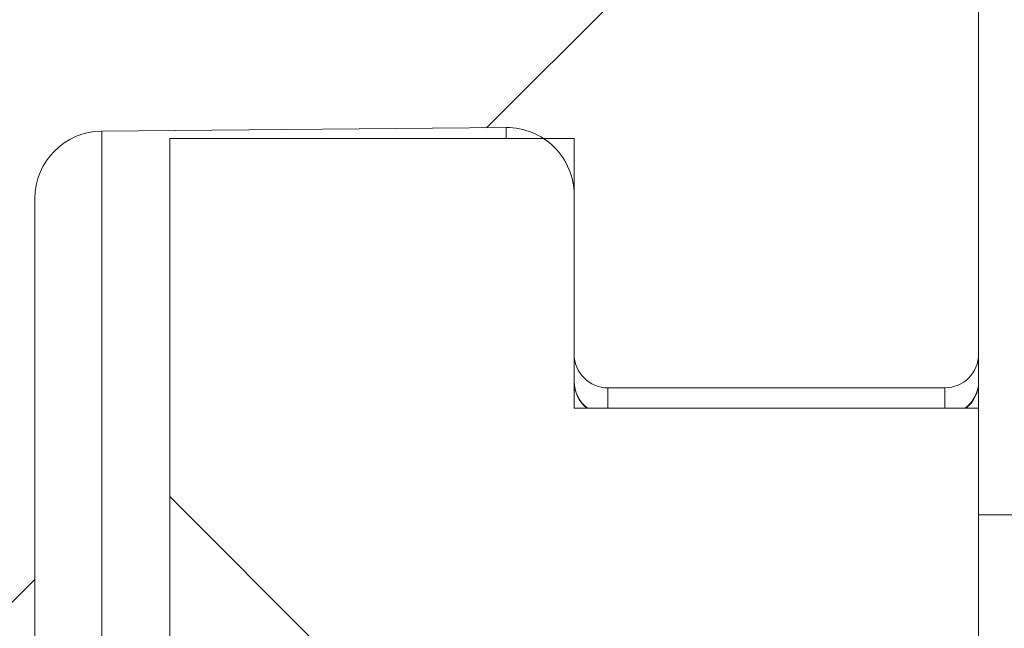
# Model space of a CAD drawing. Units: millimetres. Extents: x 37 to 514, y -444 to 203.
# Drawn here: x 445 to 452, y 96 to 101 of the extents above; entities that cross this region are included whole.
import ezdxf

# ---------------------------------------------------------------- set-up
doc = ezdxf.new("R2010")
doc.units = ezdxf.units.MM
pattern_1 = [(135.0000000000002, (-66.05297987833274, -495.266127551216), (-6.735192090801842, -6.735192090801888), [])]

msp = doc.modelspace()

# ---------------------------------------------------------------- hatches: boundary and pattern name
at = {"linetype": 'Continuous', "lineweight": 0}
h = msp.add_hatch(dxfattribs=at)
h.set_pattern_fill('ANSI31', scale=3, angle=90.0000000000002, style=0)
h.set_pattern_definition(pattern_1)
edge = h.paths.add_edge_path(flags=0)
edge.add_spline(control_points=[(446.8903776537577, 102.5926425005226), (446.9075517490197, 102.5596524784135), (446.9309085241331, 102.5292586106697), (446.9583654124233, 102.5041705578903), (446.984807425167, 102.480009822548), (447.0157856579069, 102.4600813348701), (447.0487345622112, 102.4460353078384), (447.0816835933755, 102.4319892267266), (447.1175121152573, 102.4234382122595), (447.1532531047462, 102.4210902941134), (447.1889934376746, 102.4187424190984), (447.2256319926328, 102.4225326462551), (447.2601348197009, 102.432147158163), (447.2946371393091, 102.4417615286628), (447.3279553796092, 102.4574651887533), (447.3573304584638, 102.4779578928392), (447.3867055665137, 102.4984506172923), (447.4129476986051, 102.5242976336325), (447.4338835152928, 102.5533586093229), (447.5177833557475, 102.6698198518075), (447.5693861502043, 102.806444250099), (447.6356650980968, 102.9337608055647), (447.7031601700351, 103.063413438012), (447.7706552050952, 103.1930660896577), (447.8381502042594, 103.3227187599899), (447.9366589639238, 103.5119464642605), (448.0351676471321, 103.7011742083329), (448.1336762568084, 103.8904019906847)], knot_values=[0, 0, 0, 0, 0.0001115778650157316, 0.0001115778650157316, 0.0001115778650157316, 0.000218909466266756, 0.000218909466266756, 0.000218909466266756, 0.000326241440518809, 0.000326241440518809, 0.000326241440518809, 0.0004335713764063365, 0.0004335713764063365, 0.0004335713764063365, 0.0005408997254238636, 0.0005408997254238636, 0.0005408997254238636, 0.0006482282518854655, 0.0006482282518854655, 0.0006482282518854655, 0.001076226147822133, 0.001076226147822133, 0.001076226147822133, 0.001512064187940389, 0.001512064187940389, 0.001512064187940389, 0.002148168570164044, 0.002148168570164044, 0.002148168570164044, 0.002148168570164044], weights=[1, 1, 1, 1, 1, 1, 1, 1, 1, 1, 1, 1, 1, 1, 1, 1, 1, 1, 1, 1, 1, 1, 1, 1, 1, 1, 1, 1], degree=3, periodic=0)
edge.add_line((448.1336762568084, 103.8904019906847), (448.5237856913287, 103.8904019906847))
edge.add_spline(control_points=[(448.5237856913287, 103.8904019906847), (448.6160892054236, 103.7130937398335), (448.7083927840802, 103.5357855225921), (448.8006964296999, 103.3584773402104), (448.8671432297175, 103.2308381634787), (448.933590064439, 103.1031990048132), (449.0000369347983, 102.9755598647001), (449.0664838051575, 102.8479207245872), (449.1329307111547, 102.7202816030267), (449.1993776537578, 102.5926425005226)], knot_values=[0, 0, 0, 0, 0.0005996860768831414, 0.0005996860768831414, 0.0005996860768831414, 0.001031383227700651, 0.001031383227700651, 0.001031383227700651, 0.001463080378518161, 0.001463080378518161, 0.001463080378518161, 0.001463080378518161], weights=[1, 1, 1, 1, 1, 1, 1, 1, 1, 1], degree=3, periodic=0)
edge.add_spline(control_points=[(449.1993776537578, 102.5926425005226), (449.2165517490198, 102.5596524784135), (449.2399085241331, 102.5292586106697), (449.2673654124233, 102.5041705578903), (449.293807425167, 102.480009822548), (449.324785657907, 102.46008133487), (449.3577345622112, 102.4460353078384), (449.3906835933756, 102.4319892267265), (449.4265121152573, 102.4234382122595), (449.4622531047462, 102.4210902941134), (449.4979934376747, 102.4187424190984), (449.5346319926329, 102.4225326462551), (449.5691348197009, 102.432147158163), (449.6036371393091, 102.4417615286629), (449.6369553796093, 102.4574651887534), (449.6663304584639, 102.4779578928392), (449.6957055665138, 102.4984506172923), (449.7219476986052, 102.5242976336326), (449.7428835152929, 102.5533586093229), (449.8267833557476, 102.6698198518075), (449.8783861502044, 102.806444250099), (449.9446650980968, 102.9337608055647), (450.0121601700351, 103.063413438012), (450.0796552050952, 103.1930660896577), (450.1471502042594, 103.3227187599899), (450.2456589639238, 103.5119464642605), (450.3441676471323, 103.7011742083329), (450.4426762568083, 103.8904019906847)], knot_values=[0, 0, 0, 0, 0.0001115778650157706, 0.0001115778650157706, 0.0001115778650157706, 0.0002189094662668078, 0.0002189094662668078, 0.0002189094662668078, 0.0003262414405188374, 0.0003262414405188374, 0.0003262414405188374, 0.0004335713764063807, 0.0004335713764063807, 0.0004335713764063807, 0.0005408997254239027, 0.0005408997254239027, 0.0005408997254239027, 0.0006482282518854959, 0.0006482282518854959, 0.0006482282518854959, 0.001076226147822135, 0.001076226147822135, 0.001076226147822135, 0.001512064187940388, 0.001512064187940388, 0.001512064187940388, 0.002148168570164037, 0.002148168570164037, 0.002148168570164037, 0.002148168570164037], weights=[1, 1, 1, 1, 1, 1, 1, 1, 1, 1, 1, 1, 1, 1, 1, 1, 1, 1, 1, 1, 1, 1, 1, 1, 1, 1, 1, 1], degree=3, periodic=0)
edge.add_line((450.4426762568083, 103.8904019906847), (450.8327856913287, 103.8904019906847))
edge.add_spline(control_points=[(450.8327856913287, 103.8904019906847), (450.9250892054235, 103.7130937398335), (451.0173927840801, 103.5357855225921), (451.1096964296999, 103.3584773402104), (451.1761432297176, 103.2308381634787), (451.242590064439, 103.1031990048132), (451.3090369347983, 102.9755598647001), (451.3754838051576, 102.8479207245873), (451.4419307111547, 102.7202816030267), (451.5083776537577, 102.5926425005226)], knot_values=[0, 0, 0, 0, 0.0005996860768831414, 0.0005996860768831414, 0.0005996860768831414, 0.001031383227700651, 0.001031383227700651, 0.001031383227700651, 0.001463080378518173, 0.001463080378518173, 0.001463080378518173, 0.001463080378518173], weights=[1, 1, 1, 1, 1, 1, 1, 1, 1, 1], degree=3, periodic=0)
edge.add_spline(control_points=[(451.5083776537577, 102.5926425005226), (451.5255517490198, 102.5596524784135), (451.5489085241331, 102.5292586106696), (451.5763654124232, 102.5041705578903), (451.6028074251669, 102.480009822548), (451.633785657907, 102.46008133487), (451.6667345622112, 102.4460353078384), (451.6996835933755, 102.4319892267265), (451.7355121152574, 102.4234382122595), (451.7712531047464, 102.4210902941132), (451.8069934376747, 102.4187424190984), (451.8436319926328, 102.4225326462551), (451.8781348197009, 102.432147158163), (451.9126371393093, 102.4417615286629), (451.9459553796094, 102.4574651887534), (451.9753304584639, 102.4779578928392), (452.0047055665138, 102.4984506172923), (452.0309476986051, 102.5242976336326), (452.051883515293, 102.5533586093229), (452.1357833557477, 102.6698198518076), (452.1873861502045, 102.806444250099), (452.2536650980968, 102.9337608055647), (452.3211601700351, 103.063413438012), (452.3886552050951, 103.1930660896577), (452.4561502042594, 103.3227187599899), (452.5546589639239, 103.5119464642605), (452.6531676471322, 103.7011742083329), (452.7516762568083, 103.8904019906847)], knot_values=[0, 0, 0, 0, 0.000111577865015801, 0.000111577865015801, 0.000111577865015801, 0.0002189094662668377, 0.0002189094662668377, 0.0002189094662668377, 0.0003262414405188663, 0.0003262414405188663, 0.0003262414405188663, 0.0004335713764064188, 0.0004335713764064188, 0.0004335713764064188, 0.0005408997254239466, 0.0005408997254239466, 0.0005408997254239466, 0.0006482282518855358, 0.0006482282518855358, 0.0006482282518855358, 0.001076226147822102, 0.001076226147822102, 0.001076226147822102, 0.001512064187940337, 0.001512064187940337, 0.001512064187940337, 0.002148168570163953, 0.002148168570163953, 0.002148168570163953, 0.002148168570163953], weights=[1, 1, 1, 1, 1, 1, 1, 1, 1, 1, 1, 1, 1, 1, 1, 1, 1, 1, 1, 1, 1, 1, 1, 1, 1, 1, 1, 1], degree=3, periodic=0)
edge.add_line((452.7516762568083, 103.8904019906847), (453.1417856913287, 103.8904019906847))
edge.add_spline(control_points=[(453.1417856913287, 103.8904019906847), (453.2340892054235, 103.7130937398335), (453.3263927840801, 103.5357855225921), (453.4186964296998, 103.3584773402104), (453.4851432297176, 103.2308381634787), (453.551590064439, 103.1031990048132), (453.6180369347983, 102.9755598647001), (453.6844838051576, 102.8479207245873), (453.7509307111548, 102.7202816030267), (453.8173776537577, 102.5926425005226)], knot_values=[0, 0, 0, 0, 0.0005996860768830919, 0.0005996860768830919, 0.0005996860768830919, 0.001031383227700601, 0.001031383227700601, 0.001031383227700601, 0.001463080378518123, 0.001463080378518123, 0.001463080378518123, 0.001463080378518123], weights=[1, 1, 1, 1, 1, 1, 1, 1, 1, 1], degree=3, periodic=0)
edge.add_spline(control_points=[(453.8173776537577, 102.5926425005226), (453.8345517490197, 102.5596524784136), (453.857908524133, 102.5292586106698), (453.8853654124231, 102.5041705578906), (453.9118074251667, 102.4800098225483), (453.9427856579067, 102.4600813348702), (453.975734562211, 102.4460353078385), (453.9899959504295, 102.4399557173738), (454.0047389654571, 102.4349019549447), (454.0197309740686, 102.4309537538438)], knot_values=[0, 0, 0, 0, 0.0001115778650155036, 0.0001115778650155036, 0.0001115778650155036, 0.0002189094662665505, 0.0002189094662665505, 0.0002189094662665505, 0.0002651524511718473, 0.0002651524511718473, 0.0002651524511718473, 0.0002651524511718473], weights=[1, 1, 1, 1, 1, 1, 1, 1, 1, 1], degree=3, periodic=0)
edge.add_line((454.0197309740685, 102.4309537538437), (454.0197309740685, 89.05040199068458))
edge.add_line((454.0197309740685, 89.05040199068458), (457.5197309740685, 89.05040199068458))
edge.add_line((457.5197309740685, 89.05040199068458), (460.0197309740685, 91.70040199068464))
edge.add_line((460.0197309740685, 91.70040199068467), (460.0197309740685, 108.9504019906847))
edge.add_line((460.0197309740685, 108.9504019906847), (458.0197309740685, 112.1004019906847))
edge.add_line((458.0197309740686, 112.1004019906848), (458.0197309740686, 116.4504019906847))
edge.add_line((458.0197309740686, 116.4504019906847), (457.7197309740685, 116.4504019906847))
edge.add_line((457.7197309740684, 116.4504019906847), (457.7197309740684, 118.9144817135784))
edge.add_line((457.7197309740684, 118.9144817135784), (458.0197309740685, 118.9144817135784))
edge.add_line((458.0197309740686, 118.9144817135784), (458.0197309740686, 120.1309753435785))
edge.add_line((458.0197309740686, 120.1309753435785), (457.7197309740685, 120.1309753435785))
edge.add_line((457.7197309740684, 120.1309753435785), (457.7197309740684, 120.9298497935785))
edge.add_line((457.7197309740684, 120.9298497935785), (458.0197309740685, 120.9298497935785))
edge.add_line((458.0197309740686, 120.9298497935785), (458.0197309740686, 123.7712639735784))
edge.add_line((458.0197309740686, 123.7712639735784), (457.7197309740685, 123.7712639735784))
edge.add_line((457.7197309740684, 123.7712639735784), (457.7197309740684, 126.9504019906846))
edge.add_line((457.7197309740684, 126.9504019906847), (458.0197309740685, 126.9504019906847))
edge.add_line((458.0197309740686, 126.9504019906847), (458.0197309740686, 128.2004019906846))
edge.add_arc((452.0197309740686, 128.2004019906847), 6.000000000000003, 0, 65.86967427778842)
edge.add_arc((456.5166800396352, 138.2391991846566), 5, 189.9999999999999, 245.8696742777851, ccw=False)
edge.add_line((451.5926412745741, 137.370958296322), (451.3845002630649, 138.5513846308113))
edge.add_arc((448.4300770040281, 138.0304400978105), 3, 9.999999999999929, 80.0000000000014)
edge.add_line((448.9510215370289, 140.9848633568471), (447.0197309740684, 141.3254019906847))
edge.add_line((447.0197309740684, 141.3254019906847), (443.3903214515172, 140.3529046401152))
edge.add_arc((443.5197309740685, 139.8699417269706), 0.5000000000000009, 105.0000000000016, 180)
edge.add_line((443.0197309740685, 139.8699417269706), (443.0197309740685, 138.6372687149496))
edge.add_arc((443.5197309740685, 138.6372687149496), 0.5000000000000072, 180, 254.9999999999992)
edge.add_line((443.3903214515173, 138.1543058018051), (446.6491404966197, 137.2811078703907))
edge.add_arc((446.5197309740685, 136.7981449572462), 0.4999999999999872, -7.958078640513122e-13, 75.00000000000699, ccw=False)
edge.add_line((447.0197309740685, 136.7981449572462), (447.0197309740685, 129.9504019906847))
edge.add_line((447.0197309740685, 129.9504019906847), (452.0197309740685, 129.9504019906847))
edge.add_arc((452.0197309740686, 127.9504019906847), 2.000000000000001, -7.958078640513122e-13, 89.9999999999992, ccw=False)
edge.add_line((454.0197309740685, 127.9504019906847), (454.0197309740685, 109.2004019906846))
edge.add_line((454.0197309740685, 109.2004019906847), (452.1197309740685, 109.2004019906847))
edge.add_line((452.1197309740685, 109.2004019906847), (452.1197309740685, 106.7004019906847))
edge.add_line((452.1197309740685, 106.7004019906847), (444.0197309740685, 106.7004019906847))
edge.add_line((444.0197309740685, 106.7004019906847), (444.0197309740685, 103.8904019906847))
edge.add_line((444.0197309740685, 103.8904019906847), (446.2147856913287, 103.8904019906847))
edge.add_spline(control_points=[(446.2147856913286, 103.8904019906847), (446.3070892054236, 103.7130937398335), (446.3993927840802, 103.5357855225921), (446.4916964296999, 103.3584773402104), (446.5581432297175, 103.2308381634787), (446.6245900644391, 103.1031990048132), (446.6910369347984, 102.9755598647001), (446.7574838051576, 102.8479207245873), (446.8239307111547, 102.7202816030267), (446.8903776537577, 102.5926425005226)], knot_values=[0, 0, 0, 0, 0.0005996860768831414, 0.0005996860768831414, 0.0005996860768831414, 0.001031383227700644, 0.001031383227700644, 0.001031383227700644, 0.001463080378518167, 0.001463080378518167, 0.001463080378518167, 0.001463080378518167], weights=[1, 1, 1, 1, 1, 1, 1, 1, 1, 1], degree=3, periodic=0)
h = msp.add_hatch(dxfattribs=at)
h.set_pattern_fill('ANSI31', scale=3, style=0)
h.set_pattern_definition([(44.99999999999999, (-66.05297987833274, -495.266127551216), (-6.735192090801863, 6.735192090801865), [])])
edge = h.paths.add_edge_path(flags=0)
edge.add_spline(control_points=[(375.4796691729718, 68.63398429163794), (375.5500320327303, 68.71781775790623), (375.6203939944947, 68.80165197788301), (375.6907551316755, 68.88548688991023), (375.7417989929461, 68.94630537282023), (375.7928424200652, 69.00712422010838), (375.8438854384683, 69.06794341041211), (375.8949284568713, 69.12876260071562), (375.9459710665479, 69.18958213404835), (375.9970132909863, 69.25040199068462)], knot_values=[0, 0, 0, 0, 0.0003283456089237212, 0.0003283456089237212, 0.0003283456089237212, 0.0005665456776245972, 0.0005665456776245972, 0.0005665456776245972, 0.0008047457463244138, 0.0008047457463244138, 0.0008047457463244138, 0.0008047457463244138], weights=[1, 1, 1, 1, 1, 1, 1, 1, 1, 1], degree=3, periodic=0)
edge.add_line((375.9970132909863, 69.25040199068462), (376.1424486571509, 69.25040199068462))
edge.add_spline(control_points=[(376.1424486571508, 69.25040199068462), (376.2128075380484, 69.16656518505226), (376.2831671506719, 69.08272899350436), (376.3535275574792, 68.9988934684942), (376.4045708888972, 68.93807454089199), (376.4556146384131, 68.87725596418272), (376.506658832252, 68.81643776039266), (376.5577030260912, 68.75561955660237), (376.608747664241, 68.69480172571491), (376.6597927751653, 68.63398429163794)], knot_values=[0, 0, 0, 0, 0.0003283456089218756, 0.0003283456089218756, 0.0003283456089218756, 0.000566545677625366, 0.000566545677625366, 0.000566545677625366, 0.0008047457463301838, 0.0008047457463301838, 0.0008047457463301838, 0.0008047457463301838], weights=[1, 1, 1, 1, 1, 1, 1, 1, 1, 1], degree=3, periodic=0)
edge.add_spline(control_points=[(376.6597927751653, 68.63398429163794), (376.661663436532, 68.63175550180313), (376.6635997935334, 68.62958024456327), (376.6655969286113, 68.62746403815606), (376.6771251559067, 68.61524848561919), (376.6909222034265, 68.60485554432353), (376.7058445851977, 68.59714566296077), (376.7207680221695, 68.58943523641221), (376.7372286878336, 68.58419544433161), (376.7538631280648, 68.58185984016791), (376.7704957242681, 68.57952449491984), (376.7877607999971, 68.58002823766549), (376.8042289321261, 68.58332940686341), (376.8206942158072, 68.58663000506715), (376.8368168360962, 68.59281808054425), (376.851261951605, 68.60138185034157), (376.8657071758069, 68.60994568457761), (376.8788732202769, 68.62112150949429), (376.8896691729718, 68.63398429163794)], knot_values=[0, 0, 0, 0, 8.729370120121982e-06, 8.729370120121982e-06, 8.729370120121982e-06, 5.982289424609741e-05, 5.982289424609741e-05, 5.982289424609741e-05, 0.0001109199126696693, 0.0001109199126696693, 0.0001109199126696693, 0.0001620110264109099, 0.0001620110264109099, 0.0001620110264109099, 0.0002130931531069029, 0.0002130931531069029, 0.0002130931531069029, 0.0002641759149116798, 0.0002641759149116798, 0.0002641759149116798, 0.0002641759149116798], weights=[1, 1, 1, 1, 1, 1, 1, 1, 1, 1, 1, 1, 1, 1, 1, 1, 1, 1, 1], degree=3, periodic=0)
edge.add_spline(control_points=[(376.8896691729718, 68.63398429163794), (376.9600320327303, 68.71781775790623), (377.0303939944947, 68.80165197788301), (377.1007551316754, 68.88548688991023), (377.1517989929461, 68.94630537282023), (377.2028424200652, 69.00712422010838), (377.2538854384683, 69.06794341041211), (377.3049284568713, 69.12876260071562), (377.3559710665479, 69.18958213404835), (377.4070132909862, 69.25040199068462)], knot_values=[0, 0, 0, 0, 0.0003283456089237223, 0.0003283456089237223, 0.0003283456089237223, 0.0005665456776245973, 0.0005665456776245973, 0.0005665456776245973, 0.0008047457463244139, 0.0008047457463244139, 0.0008047457463244139, 0.0008047457463244139], weights=[1, 1, 1, 1, 1, 1, 1, 1, 1, 1], degree=3, periodic=0)
edge.add_line((377.4070132909862, 69.25040199068462), (377.5524486571508, 69.25040199068462))
edge.add_spline(control_points=[(377.5524486571508, 69.25040199068462), (377.6228075380484, 69.16656518505226), (377.6931671506719, 69.08272899350436), (377.7635275574793, 68.9988934684942), (377.8145708888972, 68.93807454089199), (377.865614638413, 68.87725596418272), (377.916658832252, 68.81643776039266), (377.9510160086617, 68.77550182626601), (377.985373386413, 68.73456606112279), (378.0197309740683, 68.6936304721545)], knot_values=[0, 0, 0, 0, 0.0003283456089218745, 0.0003283456089218745, 0.0003283456089218745, 0.000566545677625366, 0.000566545677625366, 0.000566545677625366, 0.0007268750151217996, 0.0007268750151217996, 0.0007268750151217996, 0.0007268750151217996], weights=[1, 1, 1, 1, 1, 1, 1, 1, 1, 1], degree=3, periodic=0)
edge.add_line((378.0197309740686, 68.69363047215472), (378.0197309740686, 68.45040199068464))
edge.add_line((378.0197309740686, 68.45040199068467), (381.1233821958661, 65.34675076888706))
edge.add_arc((381.8304889770527, 66.05385755007364), 0.9999999999999982, 225.0000000000008, 268.9999999999991)
edge.add_line((381.8130365706153, 65.05400985491724), (382.0197309740686, 65.05040199068472))
edge.add_line((382.0197309740686, 65.05040199068469), (383.6907410457313, 65.65859991792897))
edge.add_arc((383.5197309740686, 66.12844622832199), 0.4999999999999425, 289.999999999987, 360.0000000000008)
edge.add_line((384.0197309740685, 66.12844622832199), (384.0197309740686, 68.56152932030915))
edge.add_arc((382.0197309740686, 68.56152932030909), 1.999999999999949, 0, 85.00000000000159)
edge.add_line((382.1940424595638, 70.55391871649249), (381.888997359947, 70.58060670457317))
edge.add_arc((382.0197309740685, 72.07489875171086), 1.500000000000006, 180, 265.0000000000002, ccw=False)
edge.add_line((380.5197309740685, 72.07489875171086), (380.5197309740686, 79.20040199068464))
edge.add_line((380.5197309740686, 79.20040199068467), (384.9038343599852, 83.58450537660161))
edge.add_line((384.9038343599852, 83.58450537660156), (443.7719125664105, 84.09823931220498))
edge.add_arc((443.7697309740686, 84.34822979333342), 0.2500000000000005, 270.4999904810492, 360.0000000000008)
edge.add_line((444.0197309740686, 84.34822979333342), (444.0197309740686, 91.7004019906847))
edge.add_line((444.0197309740686, 91.70040199068467), (445.0197309740686, 91.70040199068467))
edge.add_line((445.0197309740686, 91.70040199068467), (445.0197309740686, 99.45474638538724))
edge.add_arc((445.5197309740686, 99.45474638538724), 0.5000000000000465, 90.49999999996152, 180, ccw=False)
edge.add_line((445.5153677063197, 99.9547273469193), (448.5153677063192, 99.98090795029148))
edge.add_arc((448.5197309740685, 99.48092698875939), 0.5, -7.958078640513122e-13, 90.50000000000051, ccw=False)
edge.add_line((449.0197309740686, 99.48092698875939), (449.0197309740686, 98.30040199068469))
edge.add_arc((449.2697309740685, 98.30040199068469), 0.25, 180, 270.0000000000008)
edge.add_line((449.2697309740685, 98.05040199068458), (451.7697309740686, 98.05040199068458))
edge.add_arc((451.7697309740686, 98.30040199068469), 0.25, 270.0000000000008, 360.0000000000008)
edge.add_line((452.0197309740686, 98.30040199068469), (452.0197309740687, 102.3254019906846))
edge.add_line((452.0197309740686, 102.3254019906847), (451.5197309740685, 102.3254019906847))
edge.add_line((451.5197309740686, 102.3254019906847), (451.5197309740687, 103.8655029646943))
edge.add_spline(control_points=[(451.5197309740686, 103.8655029646942), (451.5093176089051, 103.8693527591918), (451.4986892923623, 103.8726643910841), (451.4879321946989, 103.8754110147502), (451.4532276902437, 103.8842721607803), (451.416514714093, 103.8872637449801), (451.3808334488396, 103.8841380693149), (451.3451531348491, 103.8810124769801), (451.3095204026142, 103.8716837508679), (451.2768858840252, 103.8569242681408), (451.2442521995226, 103.8421651626429), (451.2137165536278, 103.8215685173257), (451.1878075932572, 103.7968397015063), (451.1618986056419, 103.7721108596836), (451.1399017404219, 103.7425677779884), (451.1236387629699, 103.7106568578899)], knot_values=[0.0002341950525059322, 0.0002341950525059322, 0.0002341950525059322, 0.0002341950525059322, 0.0002676478668116698, 0.0002676478668116698, 0.0002676478668116698, 0.0003763112908082149, 0.0003763112908082149, 0.0003763112908082149, 0.0004849717467167493, 0.0004849717467167493, 0.0004849717467167493, 0.0005936294007521188, 0.0005936294007521188, 0.0005936294007521188, 0.00070228724720998, 0.00070228724720998, 0.00070228724720998, 0.00070228724720998], weights=[1, 1, 1, 1, 1, 1, 1, 1, 1, 1, 1, 1, 1, 1, 1, 1], degree=3, periodic=0)
edge.add_spline(control_points=[(451.1236387629698, 103.7106568578899), (451.0489226866216, 103.5640503247735), (450.9742065599573, 103.4174438173), (450.8994903814298, 103.270837336258), (450.8247742029022, 103.124230855216), (450.7500579725113, 102.9776244006056), (450.6753416886459, 102.8310179732478), (450.6047370369023, 102.6924792878169), (450.534132337407, 102.5539406267221), (450.463527588745, 102.4154019906846)], knot_values=[0, 0, 0, 0, 0.0004936433009325656, 0.0004936433009325656, 0.0004936433009325656, 0.0009872866018649248, 0.0009872866018649248, 0.0009872866018649248, 0.001453764744845596, 0.001453764744845596, 0.001453764744845596, 0.001453764744845596], weights=[1, 1, 1, 1, 1, 1, 1, 1, 1, 1], degree=3, periodic=0)
edge.add_line((450.4635275887451, 102.4154019906846), (450.0735413901136, 102.4154019906845))
edge.add_spline(control_points=[(450.0735413901136, 102.4154019906846), (449.9947660406293, 102.5635767722088), (449.9159907493479, 102.7117515846758), (449.8372155144781, 102.8599264271334), (449.7584402796085, 103.0081012695908), (449.6796651011507, 103.1562761420389), (449.6008899773863, 103.3044510435641), (449.5280349093349, 103.4414904034311), (449.4551798880661, 103.5785297881695), (449.3823249122732, 103.7155691970844)], knot_values=[0, 0, 0, 0, 0.0005034400600815842, 0.0005034400600815842, 0.0005034400600815842, 0.001006880120162853, 0.001006880120162853, 0.001006880120162853, 0.001472485987653574, 0.001472485987653574, 0.001472485987653574, 0.001472485987653574], weights=[1, 1, 1, 1, 1, 1, 1, 1, 1, 1], degree=3, periodic=0)
edge.add_spline(control_points=[(449.3823249122732, 103.7155691970844), (449.3744509818176, 103.7303799737506), (449.3653810766473, 103.7446133755403), (449.3552826546544, 103.7580066484609), (449.3337191122446, 103.7866058106694), (449.3069202418636, 103.8118762122939), (449.2771055561874, 103.8317252162567), (449.2472903903057, 103.8515745399143), (449.2136369321688, 103.8665498092241), (449.178932194699, 103.8754110147502), (449.1442276902438, 103.8842721607803), (449.107514714093, 103.8872637449801), (449.0718334488395, 103.8841380693149), (449.036153134849, 103.8810124769801), (449.0005204026143, 103.8716837508679), (448.967885884025, 103.8569242681408), (448.9352521995227, 103.8421651626428), (448.9047165536277, 103.8215685173257), (448.8788075932571, 103.7968397015063), (448.8528986056419, 103.7721108596836), (448.830901740422, 103.7425677779884), (448.8146387629698, 103.7106568578899)], knot_values=[0, 0, 0, 0, 5.032117821019685e-05, 5.032117821019685e-05, 5.032117821019685e-05, 0.0001589836564734052, 0.0001589836564734052, 0.0001589836564734052, 0.0002676478668116612, 0.0002676478668116612, 0.0002676478668116612, 0.0003763112908082419, 0.0003763112908082419, 0.0003763112908082419, 0.000484971746716832, 0.000484971746716832, 0.000484971746716832, 0.0005936294007521885, 0.0005936294007521885, 0.0005936294007521885, 0.0007022872472100353, 0.0007022872472100353, 0.0007022872472100353, 0.0007022872472100353], weights=[1, 1, 1, 1, 1, 1, 1, 1, 1, 1, 1, 1, 1, 1, 1, 1, 1, 1, 1, 1, 1, 1], degree=3, periodic=0)
edge.add_spline(control_points=[(448.8146387629698, 103.7106568578899), (448.7399226866215, 103.5640503247735), (448.6652065599574, 103.4174438173), (448.5904903814297, 103.270837336258), (448.5157742029022, 103.124230855216), (448.4410579725113, 102.9776244006055), (448.3663416886459, 102.8310179732478), (448.2957370369022, 102.6924792878169), (448.225132337407, 102.5539406267221), (448.1545275887452, 102.4154019906846)], knot_values=[0, 0, 0, 0, 0.0004936433009325966, 0.0004936433009325966, 0.0004936433009325966, 0.0009872866018649435, 0.0009872866018649435, 0.0009872866018649435, 0.001453764744845615, 0.001453764744845615, 0.001453764744845615, 0.001453764744845615], weights=[1, 1, 1, 1, 1, 1, 1, 1, 1, 1], degree=3, periodic=0)
edge.add_line((448.1545275887452, 102.4154019906846), (447.7645413901137, 102.4154019906845))
edge.add_spline(control_points=[(447.7645413901135, 102.4154019906846), (447.6857660406293, 102.5635767722088), (447.6069907493479, 102.7117515846758), (447.5282155144782, 102.8599264271334), (447.4494402796084, 103.0081012695908), (447.3706651011506, 103.1562761420389), (447.2918899773863, 103.3044510435641), (447.2190349093348, 103.4414904034311), (447.1461798880662, 103.5785297881695), (447.0733249122733, 103.7155691970844)], knot_values=[0, 0, 0, 0, 0.0005034400600815969, 0.0005034400600815969, 0.0005034400600815969, 0.001006880120162897, 0.001006880120162897, 0.001006880120162897, 0.001472485987653625, 0.001472485987653625, 0.001472485987653625, 0.001472485987653625], weights=[1, 1, 1, 1, 1, 1, 1, 1, 1, 1], degree=3, periodic=0)
edge.add_spline(control_points=[(447.0733249122733, 103.7155691970844), (447.0654509818177, 103.7303799737505), (447.0563810766473, 103.7446133755403), (447.0462826546544, 103.7580066484609), (447.0247191122446, 103.7866058106694), (446.9979202418637, 103.8118762122939), (446.9681055561874, 103.8317252162567), (446.9382903903057, 103.8515745399143), (446.9046369321686, 103.8665498092241), (446.869932194699, 103.8754110147502), (446.8352276902438, 103.8842721607803), (446.798514714093, 103.8872637449801), (446.7628334488396, 103.884138069315), (446.7271531348491, 103.8810124769801), (446.6915204026143, 103.8716837508679), (446.6588858840252, 103.8569242681408), (446.6262521995226, 103.8421651626429), (446.5957165536278, 103.8215685173257), (446.5698075932571, 103.7968397015063), (446.543898605642, 103.7721108596836), (446.521901740422, 103.7425677779884), (446.5056387629697, 103.7106568578899)], knot_values=[0, 0, 0, 0, 5.032117821010265e-05, 5.032117821010265e-05, 5.032117821010265e-05, 0.0001589836564733107, 0.0001589836564733107, 0.0001589836564733107, 0.0002676478668116128, 0.0002676478668116128, 0.0002676478668116128, 0.0003763112908081779, 0.0003763112908081779, 0.0003763112908081779, 0.0004849717467167105, 0.0004849717467167105, 0.0004849717467167105, 0.0005936294007521409, 0.0005936294007521409, 0.0005936294007521409, 0.0007022872472100349, 0.0007022872472100349, 0.0007022872472100349, 0.0007022872472100349], weights=[1, 1, 1, 1, 1, 1, 1, 1, 1, 1, 1, 1, 1, 1, 1, 1, 1, 1, 1, 1, 1, 1], degree=3, periodic=0)
edge.add_spline(control_points=[(446.5056387629697, 103.7106568578899), (446.4309226866216, 103.5640503247735), (446.3562065599574, 103.4174438173), (446.2814903814298, 103.270837336258), (446.2067742029021, 103.124230855216), (446.1320579725113, 102.9776244006056), (446.0573416886459, 102.8310179732478), (445.9867370369022, 102.6924792878169), (445.9161323374069, 102.5539406267221), (445.8455275887451, 102.4154019906846)], knot_values=[0, 0, 0, 0, 0.0004936433009325843, 0.0004936433009325843, 0.0004936433009325843, 0.0009872866018649372, 0.0009872866018649372, 0.0009872866018649372, 0.001453764744845615, 0.001453764744845615, 0.001453764744845615, 0.001453764744845615], weights=[1, 1, 1, 1, 1, 1, 1, 1, 1, 1], degree=3, periodic=0)
edge.add_line((445.8455275887451, 102.4154019906846), (445.4555413901136, 102.4154019906845))
edge.add_spline(control_points=[(445.4555413901136, 102.4154019906846), (445.3767660406293, 102.5635767722088), (445.2979907493478, 102.7117515846758), (445.2192155144782, 102.8599264271334), (445.1404402796085, 103.0081012695908), (445.0616651011507, 103.1562761420389), (444.9828899773863, 103.3044510435641), (444.9100349093349, 103.4414904034311), (444.8371798880662, 103.5785297881695), (444.7643249122733, 103.7155691970844)], knot_values=[0, 0, 0, 0, 0.0005034400600815711, 0.0005034400600815711, 0.0005034400600815711, 0.001006880120162871, 0.001006880120162871, 0.001006880120162871, 0.00147248598765358, 0.00147248598765358, 0.00147248598765358, 0.00147248598765358], weights=[1, 1, 1, 1, 1, 1, 1, 1, 1, 1], degree=3, periodic=0)
edge.add_spline(control_points=[(444.7643249122733, 103.7155691970844), (444.7564509818176, 103.7303799737506), (444.7473810766473, 103.7446133755403), (444.7372826546543, 103.758006648461), (444.7157191122445, 103.7866058106694), (444.6889202418636, 103.811876212294), (444.6591055561873, 103.8317252162567), (444.6292903903056, 103.8515745399143), (444.5956369321686, 103.8665498092241), (444.5609321946989, 103.8754110147502), (444.5262276902437, 103.8842721607804), (444.489514714093, 103.8872637449801), (444.4538334488395, 103.8841380693149), (444.4423954584486, 103.8831361023731), (444.4309950193992, 103.8815153444905), (444.4197309740686, 103.8792898457314)], knot_values=[0, 0, 0, 0, 5.032117821023517e-05, 5.032117821023517e-05, 5.032117821023517e-05, 0.0001589836564734127, 0.0001589836564734127, 0.0001589836564734127, 0.0002676478668117132, 0.0002676478668117132, 0.0002676478668117132, 0.0003763112908082467, 0.0003763112908082467, 0.0003763112908082467, 0.0004109150008042633, 0.0004109150008042633, 0.0004109150008042633, 0.0004109150008042633], weights=[1, 1, 1, 1, 1, 1, 1, 1, 1, 1, 1, 1, 1, 1, 1, 1], degree=3, periodic=0)
edge.add_line((444.4197309740686, 103.8792898457314), (444.4197309740686, 101.7004019906847))
edge.add_line((444.4197309740686, 101.7004019906847), (442.0122573467809, 101.7004019906847))
edge.add_arc((442.0122573467809, 100.7004019906847), 1, 90, 179.7500000000003)
edge.add_line((441.0122668660603, 100.7047652999694), (440.9675044428499, 90.44603868140129))
edge.add_arc((439.967513962129, 90.45040199068467), 1, 270, 359.7500000000834, ccw=False)
edge.add_line((439.967513962129, 89.45040199068467), (414.9697309740685, 89.45040199068467))
edge.add_line((414.9697309740685, 89.45040199068467), (414.5197309740685, 89.00040199068474))
edge.add_line((414.5197309740685, 89.00040199068474), (414.5197309740685, 88.70040199068467))
edge.add_arc((412.7697309740685, 88.70040199068467), 1.750000000000002, 225.5846914028086, 360, ccw=False)
edge.add_line((411.5449861026769, 87.45040199068467), (397.4944758454601, 87.45040199068467))
edge.add_arc((396.2697309740685, 88.70040199068467), 1.750000000000002, 180, 314.4153085971914, ccw=False)
edge.add_line((394.5197309740685, 88.70040199068467), (394.5197309740685, 89.00040199068465))
edge.add_line((394.5197309740685, 89.00040199068462), (394.0697309740684, 89.45040199068464))
edge.add_line((394.0697309740684, 89.45040199068467), (386.6947309740685, 89.45040199068467))
edge.add_line((386.6947309740685, 89.45040199068467), (385.5197309740685, 88.27540199068463))
edge.add_line((385.5197309740685, 88.2754019906846), (382.8447309740685, 88.2754019906846))
edge.add_line((382.8447309740685, 88.2754019906846), (375.6661775834751, 81.09684860009133))
edge.add_arc((376.0197309740686, 80.74329520949811), 0.5000000000000713, 135.0000000000138, 180)
edge.add_line((375.5197309740685, 80.74329520949811), (375.5197309740685, 73.57281593724798))
edge.add_arc((374.0197309740685, 73.57281593724792), 1.500000000000001, 271.0000000000018, 360, ccw=False)
edge.add_line((374.0459095837244, 72.07304439451343), (367.5110047708498, 71.95897720670501))
edge.add_arc((367.5197309740686, 71.45905335912676), 0.5000000000000002, 91.00000000001144, 180)
edge.add_line((367.0197309740686, 71.45905335912676), (367.0197309740686, 70.25040199068471))
edge.add_arc((368.0197309740685, 70.25040199068474), 0.9999999999999991, 180, 270.0000000000008)
edge.add_line((368.0197309740685, 69.25040199068462), (369.0924486571508, 69.25040199068462))
edge.add_spline(control_points=[(369.0924486571508, 69.25040199068462), (369.1628075380484, 69.16656518505226), (369.2331671506719, 69.08272899350436), (369.3035275574792, 68.9988934684942), (369.3545708888971, 68.93807454089199), (369.405614638413, 68.87725596418272), (369.4566588322521, 68.81643776039266), (369.5077030260912, 68.75561955660237), (369.558747664241, 68.69480172571491), (369.6097927751653, 68.63398429163794)], knot_values=[0, 0, 0, 0, 0.0003283456089218667, 0.0003283456089218667, 0.0003283456089218667, 0.0005665456776253614, 0.0005665456776253614, 0.0005665456776253614, 0.0008047457463301788, 0.0008047457463301788, 0.0008047457463301788, 0.0008047457463301788], weights=[1, 1, 1, 1, 1, 1, 1, 1, 1, 1], degree=3, periodic=0)
edge.add_spline(control_points=[(369.6097927751653, 68.63398429163794), (369.611663436532, 68.63175550180313), (369.6135997935335, 68.62958024456327), (369.6155969286114, 68.62746403815606), (369.6271251559066, 68.61524848561919), (369.6409222034265, 68.60485554432353), (369.6558445851976, 68.59714566296077), (369.6707680221696, 68.58943523641221), (369.6872286878337, 68.58419544433161), (369.7038631280648, 68.58185984016791), (369.7204957242682, 68.57952449491984), (369.7377607999972, 68.58002823766549), (369.7542289321261, 68.58332940686341), (369.7706942158072, 68.58663000506715), (369.7868168360962, 68.59281808054425), (369.8012619516049, 68.60138185034157), (369.8157071758069, 68.60994568457761), (369.8288732202769, 68.62112150949429), (369.8396691729718, 68.63398429163794)], knot_values=[0, 0, 0, 0, 8.729370120129619e-06, 8.729370120129619e-06, 8.729370120129619e-06, 5.982289424610149e-05, 5.982289424610149e-05, 5.982289424610149e-05, 0.0001109199126696723, 0.0001109199126696723, 0.0001109199126696723, 0.0001620110264109137, 0.0001620110264109137, 0.0001620110264109137, 0.0002130931531069062, 0.0002130931531069062, 0.0002130931531069062, 0.0002641759149116808, 0.0002641759149116808, 0.0002641759149116808, 0.0002641759149116808], weights=[1, 1, 1, 1, 1, 1, 1, 1, 1, 1, 1, 1, 1, 1, 1, 1, 1, 1, 1], degree=3, periodic=0)
edge.add_spline(control_points=[(369.8396691729718, 68.63398429163794), (369.9100320327303, 68.71781775790623), (369.9803939944948, 68.80165197788301), (370.0507551316754, 68.88548688991023), (370.1017989929461, 68.94630537282023), (370.1528424200652, 69.00712422010838), (370.2038854384683, 69.06794341041211), (370.2549284568713, 69.12876260071562), (370.305971066548, 69.18958213404835), (370.3570132909863, 69.25040199068462)], knot_values=[0, 0, 0, 0, 0.0003283456089237221, 0.0003283456089237221, 0.0003283456089237221, 0.0005665456776245965, 0.0005665456776245965, 0.0005665456776245965, 0.0008047457463244132, 0.0008047457463244132, 0.0008047457463244132, 0.0008047457463244132], weights=[1, 1, 1, 1, 1, 1, 1, 1, 1, 1], degree=3, periodic=0)
edge.add_line((370.3570132909863, 69.25040199068462), (370.5024486571509, 69.25040199068462))
edge.add_spline(control_points=[(370.5024486571508, 69.25040199068462), (370.5728075380484, 69.16656518505226), (370.6431671506719, 69.08272899350436), (370.7135275574792, 68.9988934684942), (370.7645708888971, 68.93807454089199), (370.815614638413, 68.87725596418272), (370.866658832252, 68.81643776039266), (370.9177030260912, 68.75561955660237), (370.9687476642411, 68.69480172571491), (371.0197927751653, 68.63398429163794)], knot_values=[0, 0, 0, 0, 0.0003283456089218672, 0.0003283456089218672, 0.0003283456089218672, 0.0005665456776253616, 0.0005665456776253616, 0.0005665456776253616, 0.0008047457463301792, 0.0008047457463301792, 0.0008047457463301792, 0.0008047457463301792], weights=[1, 1, 1, 1, 1, 1, 1, 1, 1, 1], degree=3, periodic=0)
edge.add_spline(control_points=[(371.0197927751653, 68.63398429163794), (371.021663436532, 68.63175550180313), (371.0235997935334, 68.62958024456327), (371.0255969286113, 68.62746403815606), (371.0371251559067, 68.61524848561919), (371.0509222034265, 68.60485554432353), (371.0658445851976, 68.59714566296077), (371.0807680221695, 68.58943523641221), (371.0972286878336, 68.58419544433161), (371.1138631280648, 68.58185984016791), (371.1304957242681, 68.57952449491984), (371.1477607999972, 68.58002823766549), (371.1642289321261, 68.58332940686341), (371.1806942158073, 68.58663000506715), (371.1968168360962, 68.59281808054425), (371.211261951605, 68.60138185034157), (371.2257071758069, 68.60994568457761), (371.2388732202769, 68.62112150949429), (371.2496691729718, 68.63398429163794)], knot_values=[0, 0, 0, 0, 8.729370120133075e-06, 8.729370120133075e-06, 8.729370120133075e-06, 5.982289424610463e-05, 5.982289424610463e-05, 5.982289424610463e-05, 0.0001109199126696774, 0.0001109199126696774, 0.0001109199126696774, 0.00016201102641092, 0.00016201102641092, 0.00016201102641092, 0.0002130931531069096, 0.0002130931531069096, 0.0002130931531069096, 0.0002641759149116832, 0.0002641759149116832, 0.0002641759149116832, 0.0002641759149116832], weights=[1, 1, 1, 1, 1, 1, 1, 1, 1, 1, 1, 1, 1, 1, 1, 1, 1, 1, 1], degree=3, periodic=0)
edge.add_spline(control_points=[(371.2496691729718, 68.63398429163794), (371.3200320327303, 68.71781775790623), (371.3903939944947, 68.80165197788301), (371.4607551316754, 68.88548688991023), (371.5117989929461, 68.94630537282023), (371.5628424200652, 69.00712422010838), (371.6138854384683, 69.06794341041211), (371.6649284568713, 69.12876260071562), (371.7159710665479, 69.18958213404835), (371.7670132909863, 69.25040199068462)], knot_values=[0, 0, 0, 0, 0.0003283456089237235, 0.0003283456089237235, 0.0003283456089237235, 0.0005665456776246002, 0.0005665456776246002, 0.0005665456776246002, 0.0008047457463244163, 0.0008047457463244163, 0.0008047457463244163, 0.0008047457463244163], weights=[1, 1, 1, 1, 1, 1, 1, 1, 1, 1], degree=3, periodic=0)
edge.add_line((371.7670132909863, 69.25040199068462), (371.9124486571508, 69.25040199068462))
edge.add_spline(control_points=[(371.9124486571508, 69.25040199068462), (371.9828075380484, 69.16656518505226), (372.0531671506719, 69.08272899350436), (372.1235275574792, 68.9988934684942), (372.1745708888972, 68.93807454089199), (372.2256146384129, 68.87725596418272), (372.276658832252, 68.81643776039266), (372.3277030260912, 68.75561955660237), (372.378747664241, 68.69480172571491), (372.4297927751653, 68.63398429163794)], knot_values=[0, 0, 0, 0, 0.0003283456089218632, 0.0003283456089218632, 0.0003283456089218632, 0.0005665456776253568, 0.0005665456776253568, 0.0005665456776253568, 0.0008047457463301762, 0.0008047457463301762, 0.0008047457463301762, 0.0008047457463301762], weights=[1, 1, 1, 1, 1, 1, 1, 1, 1, 1], degree=3, periodic=0)
edge.add_spline(control_points=[(372.4297927751653, 68.63398429163794), (372.4316634365319, 68.63175550180313), (372.4335997935335, 68.62958024456327), (372.4355969286113, 68.62746403815606), (372.4471251559066, 68.61524848561919), (372.4609222034264, 68.60485554432353), (372.4758445851976, 68.59714566296077), (372.4907680221695, 68.58943523641221), (372.5072286878337, 68.58419544433161), (372.5238631280648, 68.58185984016791), (372.5404957242681, 68.57952449491984), (372.5577607999972, 68.58002823766549), (372.5742289321261, 68.58332940686341), (372.5906942158073, 68.58663000506715), (372.6068168360962, 68.59281808054425), (372.621261951605, 68.60138185034157), (372.6357071758069, 68.60994568457761), (372.6488732202769, 68.62112150949429), (372.6596691729718, 68.63398429163794)], knot_values=[0, 0, 0, 0, 8.729370120132499e-06, 8.729370120132499e-06, 8.729370120132499e-06, 5.982289424610478e-05, 5.982289424610478e-05, 5.982289424610478e-05, 0.0001109199126696787, 0.0001109199126696787, 0.0001109199126696787, 0.0001620110264109157, 0.0001620110264109157, 0.0001620110264109157, 0.0002130931531069085, 0.0002130931531069085, 0.0002130931531069085, 0.0002641759149116821, 0.0002641759149116821, 0.0002641759149116821, 0.0002641759149116821], weights=[1, 1, 1, 1, 1, 1, 1, 1, 1, 1, 1, 1, 1, 1, 1, 1, 1, 1, 1], degree=3, periodic=0)
edge.add_spline(control_points=[(372.6596691729718, 68.63398429163794), (372.7300320327303, 68.71781775790623), (372.8003939944948, 68.80165197788301), (372.8707551316755, 68.88548688991023), (372.9217989929461, 68.94630537282023), (372.9728424200651, 69.00712422010838), (373.0238854384684, 69.06794341041211), (373.0749284568714, 69.12876260071562), (373.1259710665479, 69.18958213404835), (373.1770132909862, 69.25040199068462)], knot_values=[0, 0, 0, 0, 0.0003283456089237202, 0.0003283456089237202, 0.0003283456089237202, 0.0005665456776245984, 0.0005665456776245984, 0.0005665456776245984, 0.0008047457463244126, 0.0008047457463244126, 0.0008047457463244126, 0.0008047457463244126], weights=[1, 1, 1, 1, 1, 1, 1, 1, 1, 1], degree=3, periodic=0)
edge.add_line((373.1770132909862, 69.25040199068462), (373.3224486571508, 69.25040199068462))
edge.add_spline(control_points=[(373.3224486571509, 69.25040199068462), (373.3928075380484, 69.16656518505226), (373.4631671506719, 69.08272899350436), (373.5335275574792, 68.9988934684942), (373.5845708888972, 68.93807454089199), (373.635614638413, 68.87725596418272), (373.686658832252, 68.81643776039266), (373.7377030260911, 68.75561955660237), (373.788747664241, 68.69480172571491), (373.8397927751653, 68.63398429163794)], knot_values=[0, 0, 0, 0, 0.0003283456089218686, 0.0003283456089218686, 0.0003283456089218686, 0.0005665456776253628, 0.0005665456776253628, 0.0005665456776253628, 0.0008047457463301793, 0.0008047457463301793, 0.0008047457463301793, 0.0008047457463301793], weights=[1, 1, 1, 1, 1, 1, 1, 1, 1, 1], degree=3, periodic=0)
edge.add_spline(control_points=[(373.8397927751653, 68.63398429163794), (373.841663436532, 68.63175550180313), (373.8435997935335, 68.62958024456327), (373.8455969286113, 68.62746403815595), (373.8571251559066, 68.61524848561908), (373.8709222034265, 68.60485554432353), (373.8858445851977, 68.59714566296077), (373.9007680221695, 68.58943523641221), (373.9172286878337, 68.58419544433161), (373.9338631280648, 68.58185984016791), (373.9504957242681, 68.57952449491984), (373.9677607999971, 68.58002823766549), (373.9842289321261, 68.58332940686341), (374.0006942158072, 68.58663000506715), (374.0168168360962, 68.59281808054425), (374.031261951605, 68.60138185034157), (374.0457071758069, 68.60994568457761), (374.0588732202768, 68.62112150949429), (374.0696691729718, 68.63398429163794)], knot_values=[0, 0, 0, 0, 8.72937012013509e-06, 8.72937012013509e-06, 8.72937012013509e-06, 5.982289424610766e-05, 5.982289424610766e-05, 5.982289424610766e-05, 0.0001109199126696768, 0.0001109199126696768, 0.0001109199126696768, 0.0001620110264109213, 0.0001620110264109213, 0.0001620110264109213, 0.0002130931531069155, 0.0002130931531069155, 0.0002130931531069155, 0.0002641759149116876, 0.0002641759149116876, 0.0002641759149116876, 0.0002641759149116876], weights=[1, 1, 1, 1, 1, 1, 1, 1, 1, 1, 1, 1, 1, 1, 1, 1, 1, 1, 1], degree=3, periodic=0)
edge.add_spline(control_points=[(374.0696691729718, 68.63398429163794), (374.1400320327303, 68.71781775790623), (374.2103939944948, 68.80165197788301), (374.2807551316755, 68.88548688991023), (374.3317989929461, 68.94630537282023), (374.3828424200652, 69.00712422010838), (374.4338854384683, 69.06794341041211), (374.4849284568713, 69.12876260071562), (374.5359710665479, 69.18958213404835), (374.5870132909862, 69.25040199068462)], knot_values=[0, 0, 0, 0, 0.000328345608923724, 0.000328345608923724, 0.000328345608923724, 0.0005665456776245994, 0.0005665456776245994, 0.0005665456776245994, 0.000804745746324413, 0.000804745746324413, 0.000804745746324413, 0.000804745746324413], weights=[1, 1, 1, 1, 1, 1, 1, 1, 1, 1], degree=3, periodic=0)
edge.add_line((374.5870132909862, 69.25040199068462), (374.7324486571508, 69.25040199068462))
edge.add_spline(control_points=[(374.7324486571508, 69.25040199068462), (374.8028075380483, 69.16656518505226), (374.8731671506719, 69.08272899350436), (374.9435275574792, 68.9988934684942), (374.9945708888972, 68.93807454089199), (375.045614638413, 68.87725596418272), (375.096658832252, 68.81643776039266), (375.1477030260912, 68.75561955660237), (375.198747664241, 68.69480172571491), (375.2497927751652, 68.63398429163794)], knot_values=[0, 0, 0, 0, 0.0003283456089218745, 0.0003283456089218745, 0.0003283456089218745, 0.0005665456776253671, 0.0005665456776253671, 0.0005665456776253671, 0.0008047457463301825, 0.0008047457463301825, 0.0008047457463301825, 0.0008047457463301825], weights=[1, 1, 1, 1, 1, 1, 1, 1, 1, 1], degree=3, periodic=0)
edge.add_spline(control_points=[(375.2497927751652, 68.63398429163794), (375.251663436532, 68.63175550180313), (375.2535997935335, 68.62958024456327), (375.2555969286113, 68.62746403815606), (375.2671251559066, 68.61524848561919), (375.2809222034265, 68.60485554432353), (375.2958445851976, 68.59714566296077), (375.3107680221696, 68.58943523641221), (375.3272286878337, 68.58419544433161), (375.3438631280648, 68.58185984016791), (375.3604957242682, 68.57952449491984), (375.3777607999971, 68.58002823766549), (375.3942289321261, 68.58332940686341), (375.4106942158072, 68.58663000506715), (375.4268168360962, 68.59281808054425), (375.4412619516049, 68.60138185034157), (375.4557071758069, 68.60994568457761), (375.4688732202769, 68.62112150949429), (375.4796691729718, 68.63398429163794)], knot_values=[0, 0, 0, 0, 8.729370120120686e-06, 8.729370120120686e-06, 8.729370120120686e-06, 5.982289424609975e-05, 5.982289424609975e-05, 5.982289424609975e-05, 0.0001109199126696673, 0.0001109199126696673, 0.0001109199126696673, 0.0001620110264109096, 0.0001620110264109096, 0.0001620110264109096, 0.0002130931531069042, 0.0002130931531069042, 0.0002130931531069042, 0.0002641759149116808, 0.0002641759149116808, 0.0002641759149116808, 0.0002641759149116808], weights=[1, 1, 1, 1, 1, 1, 1, 1, 1, 1, 1, 1, 1, 1, 1, 1, 1, 1, 1], degree=3, periodic=0)
h = msp.add_hatch(dxfattribs=at)
h.set_pattern_fill('ANSI31', scale=3, angle=90.0000000000002, style=0)
h.set_pattern_definition(pattern_1)
edge = h.paths.add_edge_path(flags=0)
edge.add_line((452.0197309740686, 88.70040199068467), (452.0197309740686, 97.90040199068466))
edge.add_line((452.0197309740686, 97.90040199068471), (449.0197309740686, 97.90040199068471))
edge.add_line((449.0197309740686, 97.90040199068471), (449.0197309740686, 99.90040199068477))
edge.add_line((449.0197309740686, 99.90040199068471), (446.0197309740686, 99.90040199068471))
edge.add_line((446.0197309740686, 99.90040199068471), (446.0197309740686, 91.70040199068467))
edge.add_line((446.0197309740686, 91.70040199068467), (448.0197309740686, 91.70040199068467))
edge.add_arc((448.0197309740686, 90.70040199068467), 1, -7.958078640513122e-13, 90.00000000000409, ccw=False)
edge.add_line((449.0197309740686, 90.70040199068467), (449.0197309740686, 88.70040199068461))
edge.add_line((449.0197309740686, 88.70040199068467), (452.0197309740686, 88.70040199068467))

# ---------------------------------------------------------------- linework, layer by layer
at = {"color": 7, "linetype": 'Continuous', "lineweight": 15}
for p, q in [((452.0197309740686, 98.30040199068469), (452.0197309740686, 102.3254019906847)), ((445.5153677063196, 99.9547273469193), (448.5153677063192, 99.98090795029145)), ((448.5153677063192, 99.90040199068471), (448.5153677063192, 99.98090795029145)), ((445.5153677063196, 99.9547273469193), (445.5153677063192, 91.45040199068478)), ((446.0197309740686, 99.90040199068471), (449.0197309740686, 99.90040199068471)), ((446.0197309740686, 91.70040199068467), (446.0197309740686, 99.90040199068471)), ((449.0197309740686, 99.90040199068471), (449.0197309740686, 97.90040199068471)), ((449.0197309740686, 99.48092698875939), (449.0197309740686, 98.30040199068469)), ((445.0197309740685, 91.70040199068467), (445.0197309740686, 99.45474638538724)), ((452.0197309740686, 98.30040199068469), (452.0197309740686, 98.09919520632945)), ((452.0197309740686, 98.09919520632945), (452.0197309740686, 98.09526026269793)), ((452.0197309740686, 98.09526026269793), (452.0197309740686, 97.90040199068471)), ((451.7697309740685, 98.05040199068458), (449.2697309740685, 98.05040199068458)), ((449.2697309740685, 98.05040199068458), (449.2697309740685, 97.90040199068471)), ((451.7697309740685, 97.90040199068471), (451.7697309740685, 98.05040199068458)), ((449.0197309740686, 97.90040199068471), (452.0197309740686, 97.90040199068471)), ((452.0197309740686, 97.90040199068471), (452.0197309740686, 88.70040199068467)), ((453.5197309740686, 97.10936244175616), (452.0197309740686, 97.10936244175616))]:
    msp.add_line(p, q, dxfattribs=at)
for centre, radius, start, end in [((448.5197309740685, 99.48092698875939), 0.5000000000000568, 0, 90.50000000000132), ((445.5197309740686, 99.45474638538724), 0.4999999999999724, 90.499999999972, 180), ((449.2697309740685, 98.30040199068469), 0.2500000000001137, 180, 270.0000000000008), ((451.7697309740685, 98.30040199068469), 0.2500000000001137, 270.0000000000008, 0), ((449.2680585747418, 98.0994069569233), 0.2483276909538173, 180.0488564797614, 233.2621322236172), ((449.2697309740685, 98.09526026269793), 0.2499999999999432, 180, 231.2086987470478), ((451.7714657604315, 98.09937564020788), 0.248265279204785, 306.7306526435972, 359.9583586530457), ((451.7697309740685, 98.09526026269793), 0.2500000000000284, 308.7913012529691, 0)]:
    msp.add_arc(centre, radius, start, end, dxfattribs=at)

doc.saveas('drawing.dxf')
